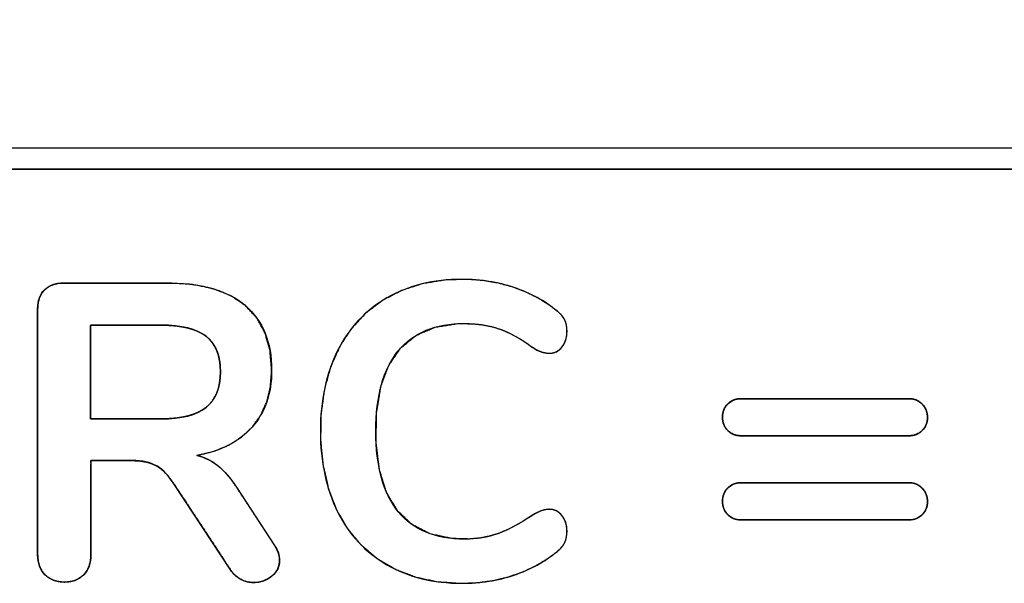
# Model space of a CAD drawing. Units: millimetres. Extents: x 3 to 584, y 10 to 410.
# Drawn here: x 201 to 207, y 210 to 214 of the extents above; entities that cross this region are included whole.
import ezdxf

# ---------------------------------------------------------------- set-up
doc = ezdxf.new("R2010")
doc.units = ezdxf.units.MM
doc.layers.add('Seri', color=7, linetype='Continuous')

msp = doc.modelspace()

# ---------------------------------------------------------------- linework, layer by layer
at = {"layer": 'Seri', "color": 7, "linetype": 'Continuous'}
for points, degree, knots in [([(196.8646, 213.149), (196.972, 213.149), (197.2827, 213.149), (197.7788, 213.149), (198.4427, 213.149), (199.2568, 213.149), (200.2033, 213.149), (201.2647, 213.149), (202.4233, 213.149), (203.6613, 213.149), (204.9612, 213.149), (206.3052, 213.149), (207.6758, 213.149), (209.0552, 213.149), (210.4257, 213.149), (211.7697, 213.149), (213.0696, 213.149), (214.3077, 213.149), (215.4662, 213.149), (216.5276, 213.149), (217.4742, 213.149), (218.2883, 213.149), (218.9522, 213.149), (219.4483, 213.149), (219.7589, 213.149), (219.8664, 213.149), (219.8664, 213.1817), (219.8664, 213.2763), (219.8664, 213.4272), (219.8664, 213.6293), (219.8664, 213.877), (219.8664, 214.1651), (219.8664, 214.4881), (219.8664, 214.8407), (219.8664, 215.2175), (219.8664, 215.613), (219.8664, 216.0221), (219.8664, 216.4391), (219.8664, 216.8589), (219.8664, 217.276), (219.8664, 217.685), (219.8664, 218.0806), (219.8664, 218.4574), (219.8664, 218.81), (219.8664, 219.133), (219.8664, 219.421), (219.8664, 219.6688), (219.8664, 219.8708), (219.8664, 220.0218), (219.8664, 220.1163), (219.8664, 220.149), (219.7589, 220.149), (219.4483, 220.149), (218.9522, 220.149), (218.2883, 220.149), (217.4742, 220.149), (216.5276, 220.149), (215.4662, 220.149), (214.3077, 220.149), (213.0696, 220.149), (211.7697, 220.149), (210.4257, 220.149), (209.0552, 220.149), (207.6758, 220.149), (206.3052, 220.149), (204.9612, 220.149), (203.6613, 220.149), (202.4233, 220.149), (201.2647, 220.149), (200.2033, 220.149), (199.2568, 220.149), (198.4427, 220.149), (197.7788, 220.149), (197.2827, 220.149), (196.972, 220.149), (196.8646, 220.149), (196.8646, 220.1163), (196.8646, 220.0218), (196.8646, 219.8708), (196.8646, 219.6688), (196.8646, 219.421), (196.8646, 219.133), (196.8646, 218.81), (196.8646, 218.4574), (196.8646, 218.0806), (196.8646, 217.685), (196.8646, 217.276), (196.8646, 216.8589), (196.8646, 216.4391), (196.8646, 216.0221), (196.8646, 215.613), (196.8646, 215.2175), (196.8646, 214.8407), (196.8646, 214.4881), (196.8646, 214.1651), (196.8646, 213.877), (196.8646, 213.6293), (196.8646, 213.4272), (196.8646, 213.2763), (196.8646, 213.1817), (196.8646, 213.149)], 1, [0, 0, 0.001791, 0.006968, 0.015235, 0.0263, 0.039867, 0.055643, 0.073331, 0.09264, 0.113272, 0.134936, 0.157335, 0.180176, 0.203164, 0.226005, 0.248405, 0.270068, 0.290701, 0.310009, 0.327698, 0.343473, 0.35704, 0.368105, 0.376373, 0.381549, 0.38334, 0.383885, 0.385461, 0.387977, 0.391344, 0.395473, 0.400274, 0.405657, 0.411533, 0.417812, 0.424405, 0.431221, 0.438172, 0.445168, 0.452119, 0.458936, 0.465528, 0.471808, 0.477683, 0.483067, 0.487867, 0.491996, 0.495363, 0.49788, 0.499455, 0.5, 0.501791, 0.506968, 0.515235, 0.5263, 0.539867, 0.555643, 0.573331, 0.59264, 0.613272, 0.634936, 0.657335, 0.680176, 0.703164, 0.726005, 0.748405, 0.770068, 0.790701, 0.810009, 0.827698, 0.843473, 0.85704, 0.868105, 0.876373, 0.881549, 0.88334, 0.883885, 0.885461, 0.887977, 0.891344, 0.895473, 0.900274, 0.905657, 0.911533, 0.917812, 0.924405, 0.931221, 0.938172, 0.945168, 0.952119, 0.958936, 0.965528, 0.971808, 0.977683, 0.983067, 0.987867, 0.991996, 0.995363, 0.99788, 0.999455, 1, 1]), ([(202.5274, 210.6224), (202.5422, 210.5972), (202.5528, 210.5723), (202.5592, 210.5478), (202.5613, 210.5236), (202.558, 210.4926), (202.5482, 210.4644), (202.5319, 210.439), (202.5091, 210.4164), (202.4818, 210.3979), (202.4522, 210.3847), (202.4204, 210.3767), (202.3863, 210.374), (202.364, 210.3754), (202.3422, 210.3793), (202.3209, 210.386), (202.3002, 210.3952), (202.2805, 210.4071), (202.2624, 210.4217), (202.246, 210.4389), (202.2311, 210.4587), (202.1724, 210.5478), (202.0434, 210.7438), (201.9143, 210.9398), (201.8557, 211.0288), (201.827, 211.0706), (201.7975, 211.1057), (201.7671, 211.1341), (201.7358, 211.1558), (201.7016, 211.1719), (201.6627, 211.1834), (201.6191, 211.1902), (201.5707, 211.1925), (201.5275, 211.1925), (201.4324, 211.1925), (201.3373, 211.1925), (201.2941, 211.1925), (201.2941, 211.0938), (201.2941, 210.8764), (201.2941, 210.6591), (201.2941, 210.5603), (201.2911, 210.5202), (201.2821, 210.4845), (201.2671, 210.4532), (201.2461, 210.4263), (201.22, 210.4047), (201.1896, 210.3893), (201.1551, 210.38), (201.1163, 210.3769), (201.0774, 210.38), (201.0425, 210.3893), (201.0118, 210.4047), (200.9851, 210.4263), (200.9635, 210.4532), (200.948, 210.4845), (200.9388, 210.5202), (200.9357, 210.5603), (200.9357, 210.8183), (200.9357, 211.3858), (200.9357, 211.9534), (200.9357, 212.2113), (200.9386, 212.25), (200.9473, 212.284), (200.9619, 212.3135), (200.9823, 212.3383), (201.0077, 212.3581), (201.0376, 212.3722), (201.0719, 212.3807), (201.1107, 212.3835), (201.2209, 212.3835), (201.4634, 212.3835), (201.7059, 212.3835), (201.8162, 212.3835), (201.9754, 212.3741), (202.1143, 212.3458), (202.2329, 212.2986), (202.3313, 212.2325), (202.4084, 212.1486), (202.4636, 212.048), (202.4966, 211.9306), (202.5077, 211.7964), (202.4995, 211.686), (202.4748, 211.5859), (202.4338, 211.4961), (202.3764, 211.4168), (202.304, 211.3494), (202.218, 211.2952), (202.1184, 211.2542), (202.0053, 211.2263), (202.045, 211.2146), (202.0822, 211.1989), (202.1169, 211.1793), (202.1492, 211.1558), (202.1801, 211.128), (202.2106, 211.0951), (202.2408, 211.0574), (202.2706, 211.0147), (202.3107, 210.9534), (202.399, 210.8186), (202.4872, 210.6837), (202.5274, 210.6224)], 1, [0, 0, 0.003492, 0.006717, 0.009738, 0.012632, 0.016356, 0.019918, 0.023517, 0.027346, 0.031277, 0.035142, 0.039058, 0.043141, 0.045807, 0.048449, 0.051105, 0.053815, 0.056557, 0.059325, 0.062166, 0.065124, 0.077846, 0.105835, 0.133824, 0.146546, 0.15259, 0.158062, 0.163026, 0.167569, 0.172072, 0.17691, 0.182179, 0.187959, 0.193114, 0.204455, 0.215797, 0.220952, 0.232735, 0.258657, 0.28458, 0.296362, 0.30116, 0.305552, 0.309692, 0.313762, 0.317806, 0.321865, 0.326132, 0.330777, 0.335432, 0.339731, 0.343836, 0.347935, 0.352049, 0.356212, 0.360613, 0.365411, 0.396182, 0.463878, 0.531575, 0.562346, 0.566969, 0.571161, 0.575079, 0.578916, 0.58276, 0.586703, 0.59092, 0.595553, 0.608702, 0.637629, 0.666557, 0.679706, 0.69873, 0.715642, 0.730871, 0.745001, 0.758597, 0.772284, 0.786833, 0.802892, 0.816106, 0.828402, 0.84017, 0.85185, 0.863652, 0.875778, 0.888623, 0.90252, 0.907459, 0.912274, 0.91703, 0.92179, 0.926753, 0.932098, 0.937862, 0.944071, 0.95281, 0.972036, 0.991261, 1, 1]), ([(200.9357, 212.2113), (200.9357, 212.2659), (200.9512, 212.3082), (200.9823, 212.3383), (201.0133, 212.3684), (201.0561, 212.3835), (201.1107, 212.3835)], 3, [0, 0, 0, 0, 0.5, 0.5, 0.5, 1, 1, 1, 1]), ([(201.8162, 212.3835), (202.042, 212.3835), (202.2137, 212.3331), (202.3313, 212.2325), (202.4489, 212.1318), (202.5077, 211.9865), (202.5077, 211.7964), (202.5077, 211.6422), (202.4639, 211.5156), (202.3764, 211.4168), (202.2889, 211.3181), (202.1652, 211.2546), (202.0053, 211.2263), (202.0599, 211.2132), (202.1078, 211.1897), (202.1492, 211.1558), (202.1906, 211.1219), (202.2311, 211.0749), (202.2706, 211.0147)], 3, [0, 0, 0, 0, 0.166667, 0.166667, 0.166667, 0.333333, 0.333333, 0.333333, 0.5, 0.5, 0.5, 0.666667, 0.666667, 0.666667, 0.833333, 0.833333, 0.833333, 1, 1, 1, 1]), ([(203.7861, 210.3684), (203.5942, 210.3684), (203.4262, 210.4098), (203.2823, 210.4926), (203.1384, 210.5754), (203.0278, 210.6939), (202.9507, 210.8482), (202.8736, 211.0025), (202.835, 211.1831), (202.835, 211.39), (202.835, 211.597), (202.8736, 211.7771), (202.9507, 211.9305), (203.0278, 212.0838), (203.1384, 212.2019), (203.2823, 212.2847), (203.4262, 212.3675), (203.5942, 212.4089), (203.7861, 212.4089), (203.9103, 212.4089), (204.0269, 212.3905), (204.136, 212.3538), (204.2452, 212.3171), (204.3421, 212.264), (204.4267, 212.1944), (204.4512, 212.1755), (204.4681, 212.1558), (204.4775, 212.1351), (204.4869, 212.1144), (204.4916, 212.089), (204.4916, 212.0589), (204.4916, 212.0175), (204.4803, 211.9827), (204.4578, 211.9545), (204.4352, 211.9263), (204.4079, 211.9121), (204.3759, 211.9121), (204.3383, 211.9121), (204.2997, 211.9253), (204.2602, 211.9517), (204.1793, 212.0119), (204.104, 212.0537), (204.0344, 212.0772), (203.9648, 212.1008), (203.8877, 212.1125), (203.803, 212.1125), (203.6073, 212.1125), (203.4592, 212.0514), (203.3585, 211.9291), (203.2579, 211.8068), (203.2075, 211.6271), (203.2075, 211.39), (203.2075, 211.1511), (203.2579, 210.9705), (203.3585, 210.8482), (203.4592, 210.7259), (203.6073, 210.6647), (203.803, 210.6647), (203.8839, 210.6647), (203.9587, 210.677), (204.0274, 210.7014), (204.0961, 210.7259), (204.1737, 210.7673), (204.2602, 210.8256), (204.279, 210.8369), (204.2978, 210.8463), (204.3167, 210.8538), (204.3355, 210.8613), (204.3552, 210.8651), (204.3759, 210.8651), (204.4079, 210.8651), (204.4352, 210.851), (204.4578, 210.8228), (204.4803, 210.7946), (204.4916, 210.7597), (204.4916, 210.7184), (204.4916, 210.6901), (204.4869, 210.6652), (204.4775, 210.6436), (204.4681, 210.6219), (204.4512, 210.6017), (204.4267, 210.5829), (204.3421, 210.5133), (204.2452, 210.4601), (204.136, 210.4234), (204.0269, 210.3867), (203.9103, 210.3684), (203.7861, 210.3684)], 3, [0, 0, 0, 0, 0.034483, 0.034483, 0.034483, 0.068966, 0.068966, 0.068966, 0.103448, 0.103448, 0.103448, 0.137931, 0.137931, 0.137931, 0.172414, 0.172414, 0.172414, 0.206897, 0.206897, 0.206897, 0.241379, 0.241379, 0.241379, 0.275862, 0.275862, 0.275862, 0.310345, 0.310345, 0.310345, 0.344828, 0.344828, 0.344828, 0.37931, 0.37931, 0.37931, 0.413793, 0.413793, 0.413793, 0.448276, 0.448276, 0.448276, 0.482759, 0.482759, 0.482759, 0.517241, 0.517241, 0.517241, 0.551724, 0.551724, 0.551724, 0.586207, 0.586207, 0.586207, 0.62069, 0.62069, 0.62069, 0.655172, 0.655172, 0.655172, 0.689655, 0.689655, 0.689655, 0.724138, 0.724138, 0.724138, 0.758621, 0.758621, 0.758621, 0.793103, 0.793103, 0.793103, 0.827586, 0.827586, 0.827586, 0.862069, 0.862069, 0.862069, 0.896552, 0.896552, 0.896552, 0.931034, 0.931034, 0.931034, 0.965517, 0.965517, 0.965517, 1, 1, 1, 1]), ([(203.7861, 210.3684), (203.6252, 210.3789), (203.4763, 210.4102), (203.3396, 210.4624), (203.2158, 210.5351), (203.1083, 210.6261), (203.0176, 210.7351), (202.9438, 210.8622), (202.8885, 211.0044), (202.8526, 211.16), (202.8361, 211.3288), (202.8392, 211.5051), (202.8616, 211.6695), (202.9036, 211.8204), (202.9649, 211.9577), (203.0439, 212.0786), (203.1398, 212.1816), (203.2525, 212.2668), (203.3807, 212.3334), (203.5212, 212.3791), (203.6738, 212.404), (203.8194, 212.4085), (203.9244, 212.401), (204.0255, 212.3842), (204.1228, 212.3582), (204.2156, 212.3232), (204.3021, 212.28), (204.3825, 212.2285), (204.4352, 212.1876), (204.453, 212.1708), (204.467, 212.1535), (204.4772, 212.1358), (204.4843, 212.1166), (204.489, 212.0952), (204.4913, 212.0713), (204.4908, 212.0408), (204.485, 212.0081), (204.4735, 211.9788), (204.4564, 211.9529), (204.4354, 211.9324), (204.412, 211.9189), (204.3863, 211.9127), (204.3555, 211.9134), (204.3222, 211.9209), (204.2885, 211.935), (204.2481, 211.9606), (204.1796, 212.0068), (204.114, 212.0436), (204.0512, 212.0712), (203.9895, 212.0905), (203.9243, 212.1037), (203.8553, 212.111), (203.7569, 212.1114), (203.6053, 212.0874), (203.4776, 212.0327), (203.3739, 211.947), (203.2947, 211.8312), (203.2409, 211.6863), (203.2124, 211.5125), (203.2093, 211.3133), (203.2317, 211.1313), (203.2794, 210.9788), (203.3525, 210.8556), (203.4504, 210.7625), (203.5723, 210.7003), (203.7181, 210.6689), (203.8366, 210.6655), (203.9039, 210.6715), (203.9682, 210.6838), (204.0294, 210.7022), (204.0916, 210.728), (204.1583, 210.7624), (204.2294, 210.8054), (204.2698, 210.8312), (204.2861, 210.84), (204.3025, 210.8479), (204.3189, 210.8547), (204.3356, 210.86), (204.3527, 210.8635), (204.3703, 210.865), (204.3945, 210.8634), (204.4195, 210.855), (204.4422, 210.8394), (204.4623, 210.8168), (204.4777, 210.7898), (204.4874, 210.7594), (204.4914, 210.7258), (204.4908, 210.6994), (204.4878, 210.677), (204.4823, 210.6563), (204.4744, 210.6372), (204.463, 210.6189), (204.4479, 210.6014), (204.4289, 210.5846), (204.3582, 210.532), (204.2759, 210.483), (204.1874, 210.4423), (204.093, 210.4101), (203.9945, 210.3869), (203.8922, 210.3731), (203.7861, 210.3684)], 1, [0, 0, 0.018695, 0.036328, 0.053295, 0.069944, 0.086272, 0.102711, 0.119743, 0.13744, 0.155944, 0.175606, 0.196055, 0.215296, 0.233454, 0.250888, 0.267624, 0.283941, 0.300326, 0.317071, 0.334199, 0.352122, 0.369013, 0.381211, 0.393097, 0.404778, 0.416265, 0.42748, 0.438545, 0.44628, 0.449121, 0.451699, 0.454072, 0.456435, 0.458985, 0.461763, 0.465306, 0.469148, 0.472796, 0.476402, 0.479806, 0.482931, 0.486005, 0.489576, 0.493528, 0.49777, 0.503314, 0.512886, 0.521614, 0.529565, 0.537055, 0.544767, 0.552811, 0.564221, 0.582018, 0.598122, 0.613714, 0.629986, 0.647903, 0.668323, 0.691417, 0.712673, 0.731206, 0.747808, 0.763473, 0.779339, 0.796634, 0.810375, 0.818216, 0.825802, 0.833212, 0.841018, 0.849715, 0.859349, 0.864905, 0.867058, 0.869164, 0.871227, 0.873254, 0.875278, 0.877327, 0.880139, 0.883201, 0.886388, 0.889898, 0.893503, 0.897198, 0.901125, 0.904181, 0.906804, 0.909288, 0.911688, 0.914181, 0.916868, 0.919808, 0.930025, 0.941125, 0.952415, 0.963981, 0.975712, 0.987683, 1, 1]), ([(201.7654, 211.4719), (201.7937, 211.4723), (201.8209, 211.4735), (201.8471, 211.4754), (201.8721, 211.478), (201.8961, 211.4814), (201.919, 211.4856), (201.9409, 211.4906), (201.9616, 211.4963), (201.9813, 211.5027), (201.9999, 211.51), (202.0174, 211.518), (202.0338, 211.5267), (202.0492, 211.5362), (202.0635, 211.5465), (202.0767, 211.5575), (202.089, 211.5693), (202.1004, 211.582), (202.1108, 211.5955), (202.1203, 211.6098), (202.1288, 211.6249), (202.1364, 211.6409), (202.143, 211.6576), (202.1487, 211.6752), (202.1535, 211.6936), (202.1573, 211.7128), (202.1602, 211.7328), (202.1621, 211.7536), (202.1631, 211.7753), (202.1632, 211.7978), (202.1623, 211.8199), (202.1605, 211.8411), (202.1578, 211.8615), (202.1541, 211.881), (202.1494, 211.8996), (202.1439, 211.9173), (202.1374, 211.9342), (202.1299, 211.9502), (202.1215, 211.9653), (202.1122, 211.9796), (202.1019, 211.993), (202.0907, 212.0055), (202.0785, 212.0172), (202.0654, 212.0279), (202.0513, 212.0379), (202.0361, 212.0472), (202.0198, 212.0557), (202.0025, 212.0635), (201.984, 212.0706), (201.9645, 212.0769), (201.9439, 212.0825), (201.9222, 212.0874), (201.8995, 212.0915), (201.8756, 212.095), (201.8507, 212.0976), (201.8247, 212.0996), (201.7976, 212.1008), (201.7695, 212.1012), (201.7605, 212.1012), (201.7434, 212.1012), (201.7161, 212.1012), (201.6803, 212.1012), (201.6382, 212.1012), (201.5916, 212.1012), (201.5425, 212.1012), (201.4929, 212.1012), (201.4446, 212.1012), (201.3997, 212.1012), (201.3601, 212.1012), (201.3277, 212.1012), (201.3045, 212.1012), (201.2925, 212.1012), (201.2913, 212.0983), (201.2913, 212.0801), (201.2913, 212.0474), (201.2913, 212.0029), (201.2913, 211.9492), (201.2913, 211.8887), (201.2913, 211.8243), (201.2913, 211.7583), (201.2913, 211.6934), (201.2913, 211.6323), (201.2913, 211.5774), (201.2913, 211.5315), (201.2913, 211.4969), (201.2913, 211.4765), (201.2918, 211.4719), (201.3021, 211.4719), (201.3238, 211.4719), (201.355, 211.4719), (201.3937, 211.4719), (201.438, 211.4719), (201.4859, 211.4719), (201.5354, 211.4719), (201.5847, 211.4719), (201.6318, 211.4719), (201.6747, 211.4719), (201.7114, 211.4719), (201.7401, 211.4719), (201.7587, 211.4719), (201.7654, 211.4719)], 1, [0, 0, 0.010324, 0.020261, 0.029821, 0.039013, 0.047848, 0.056339, 0.0645, 0.072347, 0.079896, 0.08717, 0.094188, 0.100977, 0.107563, 0.113976, 0.120261, 0.126486, 0.132688, 0.138898, 0.145151, 0.151479, 0.157914, 0.164485, 0.17122, 0.178145, 0.185285, 0.19266, 0.200292, 0.208196, 0.216393, 0.224458, 0.232227, 0.239719, 0.246951, 0.253946, 0.260728, 0.267323, 0.273759, 0.280068, 0.286281, 0.292434, 0.298562, 0.3047, 0.310885, 0.317199, 0.323693, 0.330397, 0.337337, 0.344537, 0.352019, 0.359802, 0.367901, 0.376334, 0.385112, 0.394248, 0.403753, 0.413635, 0.423903, 0.427194, 0.433406, 0.443379, 0.456401, 0.47176, 0.488746, 0.506647, 0.524751, 0.542346, 0.558722, 0.573167, 0.58497, 0.593418, 0.5978, 0.598966, 0.605612, 0.617519, 0.633744, 0.653342, 0.675368, 0.698878, 0.722927, 0.746572, 0.768868, 0.78887, 0.805635, 0.818217, 0.825672, 0.827348, 0.831092, 0.839003, 0.85037, 0.864481, 0.880624, 0.898089, 0.916164, 0.934138, 0.951298, 0.966933, 0.980333, 0.990785, 0.997578, 1, 1]), ([(201.7654, 211.4719), (201.9028, 211.4719), (202.0034, 211.4978), (202.0674, 211.5495), (202.1314, 211.6012), (202.1633, 211.6807), (202.1633, 211.788), (202.1633, 211.8971), (202.1314, 211.9766), (202.0674, 212.0264), (202.0034, 212.0763), (201.9028, 212.1012), (201.7654, 212.1012)], 3, [0, 0, 0, 0, 0.25, 0.25, 0.25, 0.5, 0.5, 0.5, 0.75, 0.75, 0.75, 1, 1, 1, 1]), ([(205.6601, 211.359), (205.6243, 211.359), (205.5947, 211.3708), (205.5712, 211.3943), (205.5476, 211.4178), (205.5359, 211.4474), (205.5359, 211.4832), (205.5359, 211.5189), (205.5476, 211.5486), (205.5712, 211.5721), (205.5947, 211.5956), (205.6243, 211.6073), (205.6601, 211.6073)], 3, [0, 0, 0, 0, 0.25, 0.25, 0.25, 0.5, 0.5, 0.5, 0.75, 0.75, 0.75, 1, 1, 1, 1]), ([(205.6601, 211.359), (205.6495, 211.3594), (205.6393, 211.3605), (205.6295, 211.3622), (205.6201, 211.3647), (205.611, 211.3679), (205.6023, 211.3718), (205.594, 211.3763), (205.586, 211.3816), (205.5784, 211.3876), (205.5712, 211.3943), (205.5644, 211.4016), (205.5584, 211.4092), (205.5531, 211.4171), (205.5486, 211.4255), (205.5447, 211.4342), (205.5415, 211.4432), (205.539, 211.4527), (205.5373, 211.4625), (205.5362, 211.4727), (205.5359, 211.4832), (205.5362, 211.4938), (205.5373, 211.5039), (205.539, 211.5137), (205.5415, 211.5232), (205.5447, 211.5323), (205.5486, 211.541), (205.5531, 211.5493), (205.5584, 211.5573), (205.5644, 211.5649), (205.5712, 211.5721), (205.5784, 211.5788), (205.586, 211.5848), (205.594, 211.5901), (205.6023, 211.5947), (205.611, 211.5985), (205.6201, 211.6017), (205.6295, 211.6042), (205.6393, 211.6059), (205.6495, 211.607), (205.6601, 211.6073), (205.6917, 211.6073), (205.7775, 211.6073), (205.9039, 211.6073), (206.0574, 211.6073), (206.2245, 211.6073), (206.3915, 211.6073), (206.5451, 211.6073), (206.6715, 211.6073), (206.7573, 211.6073), (206.7889, 211.6073), (206.7994, 211.607), (206.8096, 211.6059), (206.8194, 211.604), (206.8289, 211.6015), (206.8379, 211.5982), (206.8466, 211.5942), (206.855, 211.5894), (206.8629, 211.5839), (206.8705, 211.5777), (206.8778, 211.5707), (206.8845, 211.5632), (206.8905, 211.5554), (206.8958, 211.5472), (206.9004, 211.5386), (206.9043, 211.5298), (206.9074, 211.5206), (206.9099, 211.511), (206.9117, 211.5011), (206.9127, 211.4909), (206.9131, 211.4803), (206.9127, 211.4703), (206.9117, 211.4607), (206.9099, 211.4513), (206.9074, 211.4422), (206.9043, 211.4335), (206.9004, 211.425), (206.8958, 211.4169), (206.8905, 211.4091), (206.8845, 211.4015), (206.8778, 211.3943), (206.8705, 211.3876), (206.8629, 211.3816), (206.855, 211.3763), (206.8466, 211.3718), (206.8379, 211.3679), (206.8289, 211.3647), (206.8194, 211.3622), (206.8096, 211.3605), (206.7994, 211.3594), (206.7889, 211.359), (206.7573, 211.359), (206.6715, 211.359), (206.5451, 211.359), (206.3915, 211.359), (206.2245, 211.359), (206.0574, 211.359), (205.9039, 211.359), (205.7775, 211.359), (205.6917, 211.359), (205.6601, 211.359)], 1, [0, 0, 0.00347, 0.006834, 0.010111, 0.013318, 0.016477, 0.019609, 0.022736, 0.025879, 0.02906, 0.032299, 0.035544, 0.038728, 0.041873, 0.044999, 0.04813, 0.051288, 0.054495, 0.057771, 0.061135, 0.064605, 0.068067, 0.071426, 0.0747, 0.077907, 0.081067, 0.084201, 0.08733, 0.090477, 0.093662, 0.096908, 0.100147, 0.103327, 0.106468, 0.109592, 0.112722, 0.115879, 0.119086, 0.122361, 0.125725, 0.129195, 0.139582, 0.167773, 0.209317, 0.259764, 0.314663, 0.369561, 0.420008, 0.461553, 0.489744, 0.50013, 0.5036, 0.506966, 0.510246, 0.51346, 0.516632, 0.519783, 0.522937, 0.526116, 0.529344, 0.532641, 0.535955, 0.539205, 0.542411, 0.545594, 0.548775, 0.551975, 0.555215, 0.558515, 0.561894, 0.565369, 0.568652, 0.571852, 0.574986, 0.578073, 0.581134, 0.584188, 0.587258, 0.590365, 0.593528, 0.596766, 0.600006, 0.603187, 0.60633, 0.609457, 0.612588, 0.615747, 0.618955, 0.622231, 0.625595, 0.629065, 0.639452, 0.667643, 0.709187, 0.759634, 0.814533, 0.869431, 0.919878, 0.961423, 0.989614, 1, 1]), ([(206.7889, 211.6073), (206.8247, 211.6073), (206.8543, 211.5951), (206.8778, 211.5707), (206.9014, 211.5462), (206.9131, 211.5161), (206.9131, 211.4803), (206.9131, 211.4465), (206.9014, 211.4178), (206.8778, 211.3943), (206.8543, 211.3708), (206.8247, 211.359), (206.7889, 211.359)], 3, [0, 0, 0, 0, 0.25, 0.25, 0.25, 0.5, 0.5, 0.5, 0.75, 0.75, 0.75, 1, 1, 1, 1]), ([(201.8557, 211.0288), (201.8181, 211.089), (201.7781, 211.1313), (201.7358, 211.1558), (201.6934, 211.1803), (201.6384, 211.1925), (201.5707, 211.1925)], 3, [0, 0, 0, 0, 0.5, 0.5, 0.5, 1, 1, 1, 1]), ([(205.6601, 210.7946), (205.6243, 210.7946), (205.5947, 210.8063), (205.5712, 210.8298), (205.5476, 210.8533), (205.5359, 210.883), (205.5359, 210.9187), (205.5359, 210.9545), (205.5476, 210.9841), (205.5712, 211.0076), (205.5947, 211.0311), (205.6243, 211.0429), (205.6601, 211.0429)], 3, [0, 0, 0, 0, 0.25, 0.25, 0.25, 0.5, 0.5, 0.5, 0.75, 0.75, 0.75, 1, 1, 1, 1]), ([(205.6601, 210.7946), (205.6495, 210.795), (205.6393, 210.796), (205.6295, 210.7978), (205.6201, 210.8003), (205.611, 210.8034), (205.6023, 210.8073), (205.594, 210.8119), (205.586, 210.8172), (205.5784, 210.8231), (205.5712, 210.8298), (205.5644, 210.8371), (205.5584, 210.8447), (205.5531, 210.8527), (205.5486, 210.861), (205.5447, 210.8697), (205.5415, 210.8788), (205.539, 210.8882), (205.5373, 210.898), (205.5362, 210.9082), (205.5359, 210.9187), (205.5362, 210.9293), (205.5373, 210.9395), (205.539, 210.9493), (205.5415, 210.9587), (205.5447, 210.9678), (205.5486, 210.9765), (205.5531, 210.9848), (205.5584, 210.9928), (205.5644, 211.0004), (205.5712, 211.0076), (205.5784, 211.0143), (205.586, 211.0203), (205.594, 211.0256), (205.6023, 211.0302), (205.611, 211.0341), (205.6201, 211.0373), (205.6295, 211.0398), (205.6393, 211.0415), (205.6495, 211.0426), (205.6601, 211.0429), (205.6917, 211.0429), (205.7775, 211.0429), (205.9039, 211.0429), (206.0574, 211.0429), (206.2245, 211.0429), (206.3915, 211.0429), (206.5451, 211.0429), (206.6715, 211.0429), (206.7573, 211.0429), (206.7889, 211.0429), (206.7994, 211.0426), (206.8096, 211.0415), (206.8194, 211.0396), (206.8289, 211.0371), (206.8379, 211.0338), (206.8466, 211.0297), (206.855, 211.025), (206.8629, 211.0195), (206.8705, 211.0132), (206.8778, 211.0062), (206.8845, 210.9987), (206.8905, 210.9909), (206.8958, 210.9827), (206.9004, 210.9742), (206.9043, 210.9654), (206.9074, 210.9562), (206.9099, 210.9466), (206.9117, 210.9367), (206.9127, 210.9265), (206.9131, 210.9159), (206.9127, 210.9059), (206.9117, 210.8962), (206.9099, 210.8868), (206.9074, 210.8778), (206.9043, 210.869), (206.9004, 210.8605), (206.8958, 210.8524), (206.8905, 210.8446), (206.8845, 210.837), (206.8778, 210.8298), (206.8705, 210.8231), (206.8629, 210.8172), (206.855, 210.8119), (206.8466, 210.8073), (206.8379, 210.8034), (206.8289, 210.8003), (206.8194, 210.7978), (206.8096, 210.796), (206.7994, 210.795), (206.7889, 210.7946), (206.7573, 210.7946), (206.6715, 210.7946), (206.5451, 210.7946), (206.3915, 210.7946), (206.2245, 210.7946), (206.0574, 210.7946), (205.9039, 210.7946), (205.7775, 210.7946), (205.6917, 210.7946), (205.6601, 210.7946)], 1, [0, 0, 0.00347, 0.006834, 0.01011, 0.013316, 0.016473, 0.019603, 0.022727, 0.025869, 0.029048, 0.032287, 0.035533, 0.038718, 0.041865, 0.044994, 0.048128, 0.051288, 0.054495, 0.057769, 0.061128, 0.06459, 0.06806, 0.071424, 0.0747, 0.077906, 0.081064, 0.084195, 0.087322, 0.090466, 0.09365, 0.096895, 0.100135, 0.103316, 0.106459, 0.109585, 0.112717, 0.115876, 0.119084, 0.12236, 0.125724, 0.129194, 0.13958, 0.167771, 0.209315, 0.259762, 0.314659, 0.369557, 0.420004, 0.461548, 0.489738, 0.500125, 0.503595, 0.50696, 0.51024, 0.513455, 0.516628, 0.51978, 0.522936, 0.526118, 0.52935, 0.532654, 0.535961, 0.539206, 0.542407, 0.545586, 0.548764, 0.551962, 0.555201, 0.5585, 0.561878, 0.565353, 0.568646, 0.571853, 0.574992, 0.578083, 0.581147, 0.584203, 0.587274, 0.590381, 0.593544, 0.596782, 0.600021, 0.603201, 0.606342, 0.609466, 0.612596, 0.615754, 0.61896, 0.622235, 0.625599, 0.62907, 0.639456, 0.667646, 0.70919, 0.759637, 0.814535, 0.869432, 0.919879, 0.961423, 0.989614, 1, 1]), ([(206.7889, 211.0429), (206.8247, 211.0429), (206.8543, 211.0307), (206.8778, 211.0062), (206.9014, 210.9818), (206.9131, 210.9517), (206.9131, 210.9159), (206.9131, 210.882), (206.9014, 210.8533), (206.8778, 210.8298), (206.8543, 210.8063), (206.8247, 210.7946), (206.7889, 210.7946)], 3, [0, 0, 0, 0, 0.25, 0.25, 0.25, 0.5, 0.5, 0.5, 0.75, 0.75, 0.75, 1, 1, 1, 1]), ([(202.5274, 210.6224), (202.55, 210.5885), (202.5613, 210.5556), (202.5613, 210.5236), (202.5613, 210.4803), (202.5439, 210.4446), (202.5091, 210.4164), (202.4743, 210.3882), (202.4333, 210.374), (202.3863, 210.374), (202.3562, 210.374), (202.3275, 210.3811), (202.3002, 210.3952), (202.2729, 210.4093), (202.2499, 210.4305), (202.2311, 210.4587)], 3, [0, 0, 0, 0, 0.2, 0.2, 0.2, 0.4, 0.4, 0.4, 0.6, 0.6, 0.6, 0.8, 0.8, 0.8, 1, 1, 1, 1]), ([(201.2941, 210.5603), (201.2941, 210.5039), (201.2781, 210.4592), (201.2461, 210.4263), (201.2141, 210.3933), (201.1709, 210.3769), (201.1163, 210.3769), (201.0617, 210.3769), (201.018, 210.3933), (200.9851, 210.4263), (200.9522, 210.4592), (200.9357, 210.5039), (200.9357, 210.5603)], 3, [0, 0, 0, 0, 0.25, 0.25, 0.25, 0.5, 0.5, 0.5, 0.75, 0.75, 0.75, 1, 1, 1, 1])]:
    msp.add_open_spline(points, degree=degree, knots=knots, dxfattribs=at)
for points in [[(219.8646, 213.2896), (219.8646, 213.2896), (196.8646, 213.2896), (196.8646, 213.2896)], [(196.8646, 213.149), (196.8646, 213.149), (219.8664, 213.149), (219.8664, 213.149)], [(201.1107, 212.3835), (201.1107, 212.3835), (201.8162, 212.3835), (201.8162, 212.3835)], [(200.9357, 210.5603), (200.9357, 210.5603), (200.9357, 212.2113), (200.9357, 212.2113)], [(201.7654, 212.1012), (201.7654, 212.1012), (201.2913, 212.1012), (201.2913, 212.1012)], [(201.2913, 212.1012), (201.2913, 212.1012), (201.2913, 211.4719), (201.2913, 211.4719)], [(205.6601, 211.6073), (205.6601, 211.6073), (206.7889, 211.6073), (206.7889, 211.6073)], [(201.2913, 211.4719), (201.2913, 211.4719), (201.7654, 211.4719), (201.7654, 211.4719)], [(206.7889, 211.359), (206.7889, 211.359), (205.6601, 211.359), (205.6601, 211.359)], [(201.5707, 211.1925), (201.5707, 211.1925), (201.2941, 211.1925), (201.2941, 211.1925)], [(201.2941, 211.1925), (201.2941, 211.1925), (201.2941, 210.5603), (201.2941, 210.5603)], [(202.2311, 210.4587), (202.2311, 210.4587), (201.8557, 211.0288), (201.8557, 211.0288)], [(202.2706, 211.0147), (202.2706, 211.0147), (202.5274, 210.6224), (202.5274, 210.6224)], [(205.6601, 211.0429), (205.6601, 211.0429), (206.7889, 211.0429), (206.7889, 211.0429)], [(206.7889, 210.7946), (206.7889, 210.7946), (205.6601, 210.7946), (205.6601, 210.7946)]]:
    msp.add_open_spline(points, degree=3, dxfattribs=at)

doc.saveas('drawing.dxf')
